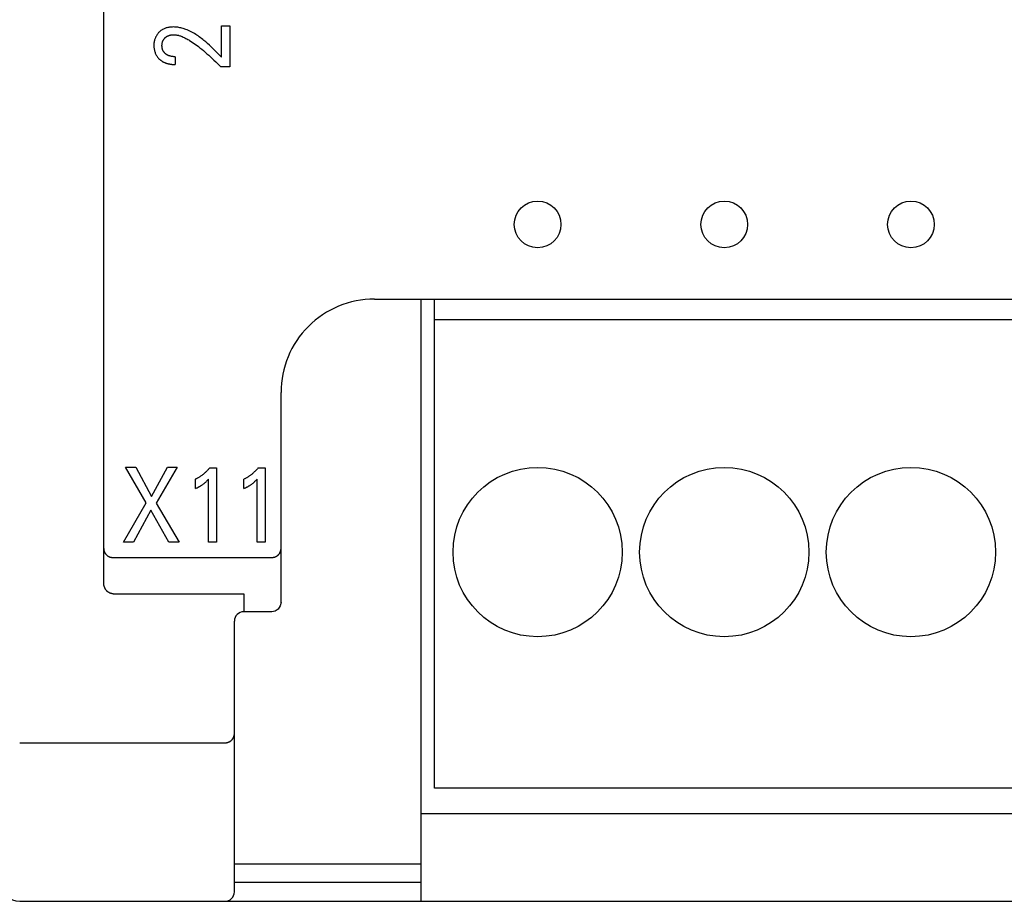
# Model space of a CAD drawing. Units: millimetres. Extents: x 3438 to 5349, y 1121 to 1668.
# Drawn here: x 5248 to 5259, y 1572 to 1581 of the extents above; entities that cross this region are included whole.
import ezdxf

# ---------------------------------------------------------------- set-up
doc = ezdxf.new("R2010")
doc.units = ezdxf.units.MM
doc.layers.add('20000_FRONT_O', color=7, linetype='Continuous')

msp = doc.modelspace()

# ---------------------------------------------------------------- linework, layer by layer
at = {"layer": '20000_FRONT_O', "color": 7, "linetype": 'Continuous'}
for p, q in [((5249.298, 1575.056), (5249.298, 1591.735)), ((5250.561, 1580.684), (5250.561, 1581.021)), ((5250.561, 1581.021), (5250.648, 1581.021)), ((5250.648, 1581.021), (5250.648, 1580.579)), ((5250.064, 1580.689), (5250.064, 1580.606)), ((5250.648, 1580.579), (5250.552, 1580.579)), ((5252.198, 1578.093), (5266.698, 1578.093)), ((5252.698, 1578.093), (5252.698, 1571.643)), ((5252.843, 1572.853), (5252.843, 1578.093)), ((5267.053, 1577.869), (5252.843, 1577.869)), ((5251.198, 1574.844), (5251.198, 1577.093)), ((5249.752, 1575.91), (5249.532, 1576.291)), ((5249.532, 1576.291), (5249.641, 1576.291)), ((5249.641, 1576.291), (5249.811, 1575.98)), ((5249.811, 1575.98), (5249.981, 1576.291)), ((5250.085, 1576.291), (5249.862, 1575.907)), ((5249.981, 1576.291), (5250.085, 1576.291)), ((5250.435, 1576.286), (5250.508, 1576.286)), ((5250.508, 1576.286), (5250.508, 1575.491)), ((5250.954, 1576.286), (5251.027, 1576.286)), ((5251.027, 1576.286), (5251.027, 1575.491)), ((5250.282, 1576.063), (5250.282, 1576.163)), ((5250.422, 1575.491), (5250.422, 1576.163)), ((5250.801, 1576.063), (5250.801, 1576.163)), ((5250.941, 1575.491), (5250.941, 1576.163)), ((5249.511, 1575.491), (5249.752, 1575.91)), ((5249.862, 1575.907), (5250.107, 1575.491)), ((5249.804, 1575.831), (5249.618, 1575.491)), ((5249.995, 1575.491), (5249.804, 1575.831)), ((5249.618, 1575.491), (5249.511, 1575.491)), ((5250.107, 1575.491), (5249.995, 1575.491)), ((5250.508, 1575.491), (5250.422, 1575.491)), ((5251.027, 1575.491), (5250.941, 1575.491)), ((5249.398, 1575.325), (5251.098, 1575.325)), ((5249.398, 1574.937), (5250.798, 1574.937)), ((5250.798, 1574.937), (5250.798, 1574.744)), ((5251.19, 1574.806), (5251.168, 1574.773)), ((5251.198, 1574.844), (5251.19, 1574.806)), ((5251.098, 1574.744), (5250.798, 1574.744)), ((5251.135, 1574.751), (5251.098, 1574.744)), ((5251.168, 1574.773), (5251.135, 1574.751)), ((5250.698, 1571.743), (5250.698, 1574.644)), ((5248.398, 1573.34), (5250.598, 1573.34)), ((5267.053, 1572.853), (5252.843, 1572.853)), ((5252.698, 1572.583), (5267.198, 1572.583)), ((5250.698, 1572.043), (5252.698, 1572.043)), ((5252.698, 1571.843), (5250.698, 1571.843)), ((5248.398, 1571.643), (5270.498, 1571.643))]:
    msp.add_line(p, q, dxfattribs=at)
for points in [[(5250.561, 1580.684), (5250.542, 1580.702), (5250.524, 1580.721), (5250.506, 1580.739), (5250.487, 1580.758), (5250.469, 1580.776), (5250.45, 1580.794), (5250.431, 1580.812), (5250.411, 1580.83), (5250.392, 1580.847), (5250.372, 1580.864), (5250.36, 1580.873), (5250.347, 1580.883), (5250.335, 1580.892), (5250.322, 1580.902), (5250.31, 1580.911), (5250.297, 1580.919), (5250.284, 1580.928), (5250.27, 1580.936), (5250.257, 1580.944), (5250.243, 1580.951), (5250.229, 1580.958), (5250.215, 1580.965), (5250.201, 1580.972), (5250.191, 1580.976), (5250.18, 1580.98), (5250.169, 1580.984), (5250.159, 1580.988), (5250.148, 1580.991), (5250.137, 1580.994), (5250.126, 1580.997), (5250.115, 1581), (5250.104, 1581.002), (5250.093, 1581.004), (5250.082, 1581.005), (5250.071, 1581.007), (5250.059, 1581.007), (5250.048, 1581.008), (5250.037, 1581.007), (5250.027, 1581.007), (5250.016, 1581.006), (5250.005, 1581.005), (5249.995, 1581.003), (5249.984, 1581.001), (5249.976, 1580.999), (5249.968, 1580.997), (5249.96, 1580.994), (5249.953, 1580.991), (5249.945, 1580.988), (5249.938, 1580.984), (5249.93, 1580.981), (5249.924, 1580.977), (5249.917, 1580.972), (5249.911, 1580.968), (5249.904, 1580.963), (5249.898, 1580.958), (5249.893, 1580.952), (5249.887, 1580.947), (5249.882, 1580.941), (5249.877, 1580.934), (5249.872, 1580.928), (5249.867, 1580.921), (5249.863, 1580.914), (5249.859, 1580.907), (5249.855, 1580.9), (5249.852, 1580.892), (5249.849, 1580.884), (5249.846, 1580.877), (5249.844, 1580.869), (5249.842, 1580.861), (5249.84, 1580.852), (5249.839, 1580.843), (5249.837, 1580.834), (5249.837, 1580.825), (5249.836, 1580.816), (5249.836, 1580.807), (5249.836, 1580.797), (5249.837, 1580.788), (5249.838, 1580.779), (5249.839, 1580.77), (5249.841, 1580.761), (5249.843, 1580.751), (5249.845, 1580.743), (5249.848, 1580.735), (5249.851, 1580.727), (5249.854, 1580.719), (5249.858, 1580.711), (5249.862, 1580.704), (5249.866, 1580.697), (5249.871, 1580.69), (5249.876, 1580.683), (5249.881, 1580.677), (5249.887, 1580.671)], [(5250.064, 1580.689), (5250.059, 1580.689), (5250.054, 1580.689), (5250.049, 1580.689), (5250.044, 1580.69), (5250.039, 1580.69), (5250.033, 1580.691), (5250.028, 1580.691), (5250.023, 1580.692), (5250.019, 1580.693), (5250.014, 1580.694), (5250.01, 1580.695), (5250.006, 1580.697), (5250.001, 1580.698), (5249.997, 1580.7), (5249.993, 1580.701), (5249.989, 1580.703), (5249.985, 1580.705), (5249.982, 1580.706), (5249.979, 1580.708), (5249.976, 1580.71), (5249.972, 1580.712), (5249.969, 1580.714), (5249.966, 1580.716), (5249.963, 1580.719), (5249.96, 1580.721), (5249.958, 1580.723), (5249.955, 1580.726), (5249.953, 1580.728), (5249.95, 1580.731), (5249.948, 1580.734), (5249.945, 1580.736), (5249.943, 1580.739), (5249.941, 1580.742), (5249.939, 1580.745), (5249.937, 1580.748), (5249.936, 1580.751), (5249.934, 1580.754), (5249.933, 1580.757), (5249.931, 1580.76), (5249.93, 1580.764), (5249.929, 1580.767), (5249.928, 1580.77), (5249.927, 1580.774), (5249.926, 1580.778), (5249.925, 1580.782), (5249.924, 1580.786), (5249.923, 1580.79), (5249.923, 1580.794), (5249.923, 1580.798), (5249.922, 1580.802), (5249.922, 1580.807), (5249.922, 1580.811), (5249.923, 1580.815), (5249.923, 1580.819), (5249.923, 1580.823), (5249.924, 1580.827), (5249.924, 1580.831), (5249.925, 1580.835), (5249.926, 1580.839), (5249.927, 1580.843), (5249.928, 1580.846), (5249.929, 1580.85), (5249.93, 1580.853), (5249.932, 1580.857), (5249.933, 1580.86), (5249.935, 1580.863), (5249.937, 1580.867), (5249.939, 1580.87), (5249.941, 1580.873), (5249.943, 1580.876), (5249.945, 1580.879), (5249.947, 1580.882), (5249.95, 1580.885), (5249.952, 1580.887), (5249.955, 1580.89), (5249.957, 1580.893), (5249.96, 1580.895), (5249.963, 1580.897), (5249.966, 1580.9), (5249.969, 1580.902), (5249.972, 1580.904), (5249.975, 1580.906), (5249.978, 1580.908), (5249.981, 1580.909), (5249.984, 1580.911), (5249.988, 1580.913), (5249.991, 1580.914), (5249.995, 1580.915), (5249.999, 1580.917), (5250.002, 1580.918), (5250.006, 1580.919), (5250.01, 1580.92), (5250.014, 1580.921), (5250.018, 1580.922), (5250.022, 1580.922), (5250.027, 1580.923), (5250.031, 1580.924), (5250.035, 1580.924), (5250.04, 1580.924), (5250.044, 1580.925), (5250.048, 1580.925), (5250.053, 1580.925)], [(5250.053, 1580.925), (5250.06, 1580.924), (5250.068, 1580.924), (5250.075, 1580.923), (5250.083, 1580.921), (5250.09, 1580.92), (5250.098, 1580.918), (5250.105, 1580.916), (5250.113, 1580.914), (5250.12, 1580.912), (5250.127, 1580.909), (5250.138, 1580.905), (5250.148, 1580.9), (5250.159, 1580.896), (5250.169, 1580.891), (5250.179, 1580.885), (5250.189, 1580.88), (5250.199, 1580.874), (5250.209, 1580.868), (5250.219, 1580.862), (5250.235, 1580.852), (5250.251, 1580.842), (5250.267, 1580.831), (5250.282, 1580.82), (5250.298, 1580.808), (5250.313, 1580.797), (5250.328, 1580.785), (5250.348, 1580.769), (5250.367, 1580.754), (5250.386, 1580.738), (5250.405, 1580.721), (5250.424, 1580.705), (5250.443, 1580.688), (5250.461, 1580.67), (5250.479, 1580.653), (5250.498, 1580.635), (5250.516, 1580.617), (5250.534, 1580.598), (5250.552, 1580.579)], [(5249.887, 1580.671), (5249.89, 1580.667), (5249.894, 1580.664), (5249.897, 1580.661), (5249.9, 1580.658), (5249.903, 1580.656), (5249.906, 1580.653), (5249.909, 1580.651), (5249.913, 1580.648), (5249.916, 1580.646), (5249.919, 1580.644), (5249.923, 1580.641), (5249.926, 1580.639), (5249.929, 1580.637), (5249.933, 1580.635), (5249.937, 1580.633), (5249.94, 1580.632), (5249.944, 1580.63), (5249.948, 1580.628), (5249.952, 1580.626), (5249.956, 1580.624), (5249.96, 1580.623), (5249.964, 1580.621), (5249.968, 1580.62), (5249.972, 1580.619), (5249.976, 1580.617), (5249.98, 1580.616), (5249.984, 1580.615), (5249.988, 1580.614), (5249.993, 1580.613), (5249.997, 1580.612), (5250.002, 1580.611), (5250.007, 1580.61), (5250.012, 1580.609), (5250.017, 1580.609), (5250.023, 1580.608), (5250.028, 1580.607), (5250.033, 1580.607), (5250.038, 1580.607), (5250.043, 1580.606), (5250.048, 1580.606), (5250.054, 1580.606), (5250.059, 1580.606), (5250.064, 1580.606)], [(5250.435, 1576.286), (5250.431, 1576.281), (5250.426, 1576.276), (5250.422, 1576.271), (5250.417, 1576.265), (5250.412, 1576.26), (5250.408, 1576.256), (5250.403, 1576.251), (5250.398, 1576.246), (5250.393, 1576.241), (5250.388, 1576.236), (5250.383, 1576.232), (5250.378, 1576.228), (5250.373, 1576.223), (5250.368, 1576.219), (5250.363, 1576.215), (5250.358, 1576.211), (5250.353, 1576.207), (5250.348, 1576.203), (5250.342, 1576.199), (5250.337, 1576.195), (5250.332, 1576.192), (5250.327, 1576.189), (5250.322, 1576.186), (5250.317, 1576.183), (5250.312, 1576.18), (5250.307, 1576.177), (5250.302, 1576.174), (5250.297, 1576.171), (5250.292, 1576.168), (5250.287, 1576.166), (5250.282, 1576.163)], [(5250.954, 1576.286), (5250.95, 1576.281), (5250.945, 1576.276), (5250.941, 1576.271), (5250.936, 1576.265), (5250.932, 1576.26), (5250.927, 1576.256), (5250.922, 1576.251), (5250.917, 1576.246), (5250.912, 1576.241), (5250.907, 1576.236), (5250.903, 1576.232), (5250.898, 1576.228), (5250.893, 1576.223), (5250.888, 1576.219), (5250.883, 1576.215), (5250.877, 1576.211), (5250.872, 1576.207), (5250.867, 1576.203), (5250.862, 1576.199), (5250.856, 1576.195), (5250.851, 1576.192), (5250.847, 1576.189), (5250.842, 1576.186), (5250.837, 1576.183), (5250.832, 1576.18), (5250.827, 1576.177), (5250.822, 1576.174), (5250.817, 1576.171), (5250.811, 1576.168), (5250.806, 1576.166), (5250.801, 1576.163)], [(5250.282, 1576.063), (5250.288, 1576.067), (5250.295, 1576.07), (5250.302, 1576.073), (5250.308, 1576.077), (5250.315, 1576.08), (5250.321, 1576.084), (5250.327, 1576.087), (5250.332, 1576.091), (5250.338, 1576.094), (5250.344, 1576.098), (5250.349, 1576.101), (5250.355, 1576.105), (5250.36, 1576.108), (5250.365, 1576.112), (5250.369, 1576.115), (5250.374, 1576.119), (5250.379, 1576.122), (5250.383, 1576.126), (5250.387, 1576.13), (5250.391, 1576.133), (5250.395, 1576.137), (5250.4, 1576.141), (5250.404, 1576.145), (5250.408, 1576.149), (5250.415, 1576.156), (5250.422, 1576.163)], [(5250.801, 1576.063), (5250.808, 1576.067), (5250.814, 1576.07), (5250.821, 1576.073), (5250.827, 1576.077), (5250.834, 1576.08), (5250.84, 1576.084), (5250.846, 1576.087), (5250.852, 1576.091), (5250.857, 1576.094), (5250.863, 1576.098), (5250.869, 1576.101), (5250.874, 1576.105), (5250.879, 1576.108), (5250.884, 1576.112), (5250.889, 1576.115), (5250.893, 1576.119), (5250.898, 1576.122), (5250.903, 1576.126), (5250.907, 1576.13), (5250.911, 1576.133), (5250.915, 1576.137), (5250.919, 1576.141), (5250.923, 1576.145), (5250.927, 1576.149), (5250.934, 1576.156), (5250.941, 1576.163)], [(5249.298, 1575.421), (5249.298, 1575.419), (5249.298, 1575.417), (5249.298, 1575.414), (5249.299, 1575.412), (5249.299, 1575.41), (5249.299, 1575.407), (5249.3, 1575.405), (5249.3, 1575.403), (5249.301, 1575.4), (5249.301, 1575.398), (5249.302, 1575.395), (5249.303, 1575.393), (5249.303, 1575.39), (5249.304, 1575.388), (5249.305, 1575.386), (5249.306, 1575.383), (5249.307, 1575.381), (5249.308, 1575.379), (5249.309, 1575.377), (5249.311, 1575.375), (5249.312, 1575.373), (5249.313, 1575.371), (5249.314, 1575.369), (5249.316, 1575.367), (5249.317, 1575.365), (5249.319, 1575.363), (5249.32, 1575.361), (5249.322, 1575.359), (5249.323, 1575.357), (5249.325, 1575.356), (5249.327, 1575.354), (5249.328, 1575.352), (5249.33, 1575.351), (5249.332, 1575.349), (5249.334, 1575.347), (5249.336, 1575.346), (5249.337, 1575.345), (5249.339, 1575.343), (5249.341, 1575.342), (5249.343, 1575.341), (5249.345, 1575.339), (5249.347, 1575.338), (5249.35, 1575.337), (5249.352, 1575.336), (5249.354, 1575.335), (5249.356, 1575.334), (5249.358, 1575.333), (5249.36, 1575.332), (5249.363, 1575.331), (5249.365, 1575.33), (5249.367, 1575.33), (5249.369, 1575.329), (5249.372, 1575.328), (5249.374, 1575.328), (5249.376, 1575.327), (5249.379, 1575.327), (5249.381, 1575.326), (5249.384, 1575.326), (5249.386, 1575.326), (5249.388, 1575.325), (5249.391, 1575.325), (5249.393, 1575.325), (5249.396, 1575.325), (5249.398, 1575.325)], [(5251.098, 1575.325), (5251.1, 1575.325), (5251.103, 1575.325), (5251.105, 1575.325), (5251.108, 1575.325), (5251.11, 1575.326), (5251.112, 1575.326), (5251.115, 1575.326), (5251.117, 1575.327), (5251.12, 1575.327), (5251.122, 1575.328), (5251.124, 1575.328), (5251.127, 1575.329), (5251.129, 1575.33), (5251.131, 1575.33), (5251.134, 1575.331), (5251.136, 1575.332), (5251.138, 1575.333), (5251.14, 1575.334), (5251.143, 1575.335), (5251.145, 1575.336), (5251.147, 1575.337), (5251.149, 1575.338), (5251.151, 1575.339), (5251.153, 1575.341), (5251.155, 1575.342), (5251.157, 1575.343), (5251.159, 1575.345), (5251.161, 1575.346), (5251.163, 1575.348), (5251.165, 1575.349), (5251.167, 1575.351), (5251.168, 1575.353), (5251.17, 1575.354), (5251.172, 1575.356), (5251.173, 1575.358), (5251.175, 1575.36), (5251.177, 1575.362), (5251.178, 1575.363), (5251.18, 1575.365), (5251.181, 1575.367), (5251.182, 1575.369), (5251.184, 1575.371), (5251.185, 1575.373), (5251.186, 1575.376), (5251.187, 1575.378), (5251.188, 1575.38), (5251.189, 1575.382), (5251.19, 1575.384), (5251.191, 1575.387), (5251.192, 1575.389), (5251.193, 1575.391), (5251.194, 1575.393), (5251.194, 1575.396), (5251.195, 1575.398), (5251.196, 1575.4), (5251.196, 1575.403), (5251.197, 1575.405), (5251.197, 1575.407), (5251.197, 1575.41), (5251.198, 1575.412), (5251.198, 1575.414), (5251.198, 1575.417), (5251.198, 1575.419), (5251.198, 1575.421)], [(5249.398, 1574.937), (5249.396, 1574.937), (5249.393, 1574.937), (5249.391, 1574.937), (5249.389, 1574.937), (5249.386, 1574.938), (5249.384, 1574.938), (5249.382, 1574.939), (5249.379, 1574.939), (5249.377, 1574.94), (5249.375, 1574.94), (5249.373, 1574.941), (5249.37, 1574.942), (5249.368, 1574.942), (5249.366, 1574.943), (5249.364, 1574.944), (5249.362, 1574.945), (5249.359, 1574.946), (5249.357, 1574.947), (5249.355, 1574.949), (5249.353, 1574.95), (5249.35, 1574.951), (5249.348, 1574.953), (5249.346, 1574.954), (5249.344, 1574.956), (5249.342, 1574.957), (5249.34, 1574.959), (5249.338, 1574.961), (5249.336, 1574.962), (5249.335, 1574.964), (5249.333, 1574.966), (5249.331, 1574.968), (5249.329, 1574.97), (5249.327, 1574.972), (5249.326, 1574.974), (5249.324, 1574.976), (5249.322, 1574.978), (5249.321, 1574.981), (5249.319, 1574.983), (5249.318, 1574.986), (5249.316, 1574.988), (5249.315, 1574.99), (5249.313, 1574.993), (5249.312, 1574.995), (5249.311, 1574.998), (5249.31, 1575.001), (5249.309, 1575.003), (5249.307, 1575.006), (5249.306, 1575.008), (5249.305, 1575.011), (5249.304, 1575.014), (5249.304, 1575.017), (5249.303, 1575.02), (5249.302, 1575.023), (5249.301, 1575.026), (5249.301, 1575.029), (5249.3, 1575.032), (5249.3, 1575.035), (5249.299, 1575.038), (5249.299, 1575.041), (5249.299, 1575.044), (5249.298, 1575.047), (5249.298, 1575.05), (5249.298, 1575.053), (5249.298, 1575.056)], [(5250.598, 1573.34), (5250.601, 1573.34), (5250.603, 1573.34), (5250.606, 1573.34), (5250.608, 1573.341), (5250.611, 1573.341), (5250.613, 1573.341), (5250.616, 1573.342), (5250.618, 1573.342), (5250.621, 1573.343), (5250.623, 1573.343), (5250.626, 1573.344), (5250.628, 1573.345), (5250.63, 1573.345), (5250.633, 1573.346), (5250.635, 1573.347), (5250.637, 1573.348), (5250.639, 1573.349), (5250.642, 1573.35), (5250.644, 1573.351), (5250.646, 1573.352), (5250.648, 1573.353), (5250.65, 1573.354), (5250.652, 1573.356), (5250.654, 1573.357), (5250.656, 1573.358), (5250.658, 1573.36), (5250.66, 1573.361), (5250.662, 1573.363), (5250.664, 1573.364), (5250.666, 1573.366), (5250.668, 1573.367), (5250.669, 1573.369), (5250.671, 1573.371), (5250.673, 1573.372), (5250.674, 1573.374), (5250.676, 1573.376), (5250.677, 1573.378), (5250.679, 1573.38), (5250.68, 1573.382), (5250.682, 1573.384), (5250.683, 1573.386), (5250.684, 1573.388), (5250.686, 1573.39), (5250.687, 1573.392), (5250.688, 1573.394), (5250.689, 1573.396), (5250.69, 1573.399), (5250.691, 1573.401), (5250.692, 1573.403), (5250.693, 1573.405), (5250.693, 1573.407), (5250.694, 1573.41), (5250.695, 1573.412), (5250.695, 1573.414), (5250.696, 1573.416), (5250.696, 1573.419), (5250.697, 1573.421), (5250.697, 1573.423), (5250.697, 1573.425), (5250.698, 1573.428), (5250.698, 1573.43), (5250.698, 1573.432), (5250.698, 1573.434), (5250.698, 1573.437)]]:
    msp.add_lwpolyline(points, dxfattribs=at)
for centre, radius in [((5253.948, 1578.893), 0.25), ((5255.948, 1578.893), 0.25), ((5257.948, 1578.893), 0.25), ((5253.948, 1575.383), 0.907), ((5255.948, 1575.383), 0.907), ((5257.948, 1575.383), 0.907)]:
    msp.add_circle(centre, radius, dxfattribs=at)
for centre, radius, start, end in [((5252.198, 1577.093), 1, 90, 180.0027), ((5250.798, 1574.644), 0.1, 90, 180), ((5248.398, 1571.843), 0.2, 180, 270), ((5250.598, 1571.743), 0.1, 270, 0)]:
    msp.add_arc(centre, radius, start, end, dxfattribs=at)

doc.saveas('drawing.dxf')
